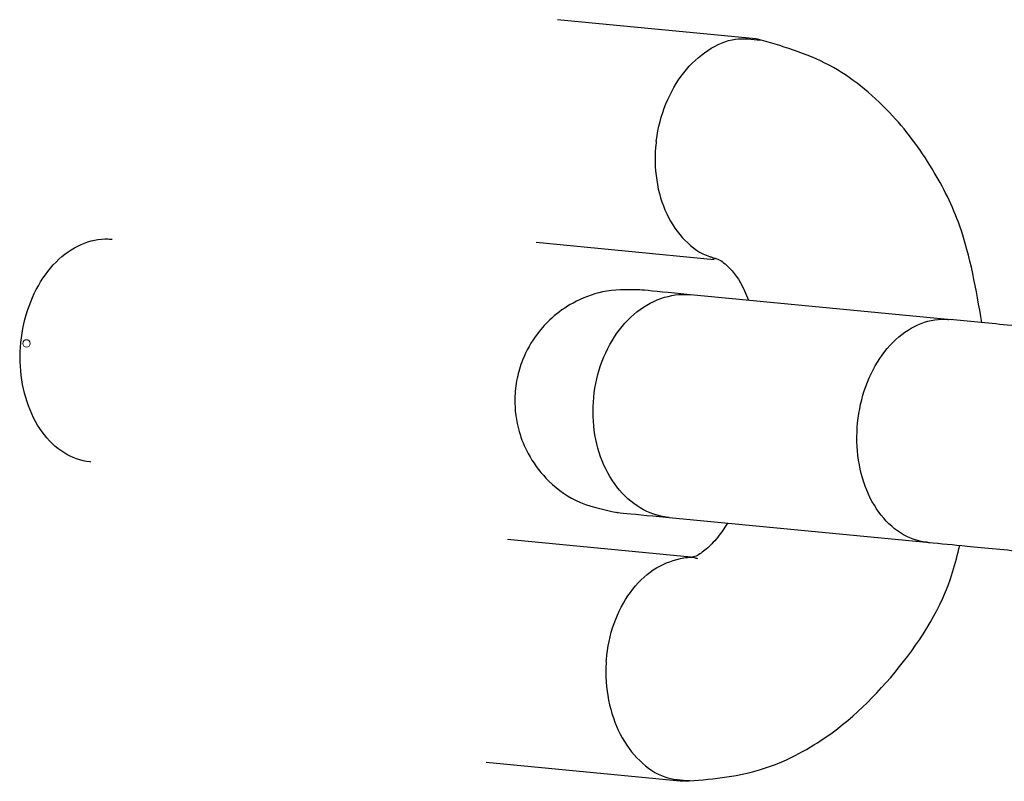
# Model space of a CAD drawing. Units: millimetres. Extents: x -3500 to 2819, y -4946 to 5626.
# Drawn here: x -1709 to -1682, y 3236 to 3256 of the extents above; entities that cross this region are included whole.
import ezdxf

# ---------------------------------------------------------------- set-up
doc = ezdxf.new("R2010")
doc.units = ezdxf.units.MM
doc.header["$MEASUREMENT"] = 0
doc.layers.add('Warstwa 1', color=7, linetype='Continuous')

msp = doc.modelspace()

# ---------------------------------------------------------------- linework, layer by layer
at = {"layer": 'Warstwa 1', "lineweight": 25}
for points in [[(-1689.1293, 3255.8873), (-1689.1293, 3255.8873), (-1694.4393, 3256.397), (-1694.4393, 3256.397)], [(-1695.0122, 3250.43), (-1695.0122, 3250.43), (-1690.243, 3249.9721), (-1690.243, 3249.9721)], [(-1683.8922, 3248.3551), (-1683.8922, 3248.3551), (-1690.8737, 3249.0253), (-1690.8737, 3249.0253)], [(-1691.4471, 3243.0528), (-1691.4471, 3243.0528), (-1684.4656, 3242.3826), (-1684.4656, 3242.3826)], [(-1690.8661, 3241.9896), (-1690.8661, 3241.9896), (-1695.7772, 3242.4611), (-1695.7772, 3242.4611)], [(-1696.35, 3236.4941), (-1696.35, 3236.4941), (-1691.0642, 3235.9866), (-1691.0642, 3235.9866)]]:
    msp.add_open_spline(points, degree=3, dxfattribs=at)
for points, knots in [([(-1691.795, 3253.1322), (-1691.7934, 3253.1455), (-1691.7917, 3253.1588), (-1691.79, 3253.1721), (-1691.79, 3253.1721), (-1691.7468, 3253.5049), (-1691.6593, 3253.8351), (-1691.5346, 3254.1417), (-1691.5346, 3254.1417), (-1691.4099, 3254.4482), (-1691.2481, 3254.7311), (-1691.0575, 3254.9734), (-1691.0575, 3254.9734), (-1690.867, 3255.2156), (-1690.6477, 3255.4172), (-1690.4113, 3255.5733), (-1690.4113, 3255.5733), (-1690.1747, 3255.7295), (-1689.9209, 3255.8402), (-1689.6684, 3255.874), (-1689.6684, 3255.874), (-1689.448, 3255.9036), (-1689.2287, 3255.8746), (-1689.0093, 3255.8456)], [0, 0, 0, 0, 0.1428571, 0.1428571, 0.1428571, 0.1428571, 0.2857143, 0.2857143, 0.2857143, 0.2857143, 0.4285714, 0.4285714, 0.4285714, 0.4285714, 0.5714286, 0.5714286, 0.5714286, 0.5714286, 0.7142857, 0.7142857, 0.7142857, 0.7142857, 1, 1, 1, 1]), ([(-1683.0709, 3248.2763), (-1683.2215, 3249.1624), (-1683.3721, 3250.0485), (-1683.662, 3250.8649), (-1683.662, 3250.8649), (-1683.8543, 3251.4063), (-1684.1078, 3251.9171), (-1684.3975, 3252.3949), (-1684.3975, 3252.3949), (-1684.7323, 3252.9471), (-1685.1154, 3253.4554), (-1685.5422, 3253.9066), (-1685.5422, 3253.9066), (-1686.0283, 3254.4203), (-1686.5713, 3254.86), (-1687.1576, 3255.1737), (-1687.1576, 3255.1737), (-1687.776, 3255.5046), (-1688.4428, 3255.6952), (-1689.1095, 3255.8858)], [0, 0, 0, 0, 0.1666667, 0.1666667, 0.1666667, 0.1666667, 0.3333333, 0.3333333, 0.3333333, 0.3333333, 0.5, 0.5, 0.5, 0.5, 0.6666667, 0.6666667, 0.6666667, 0.6666667, 1, 1, 1, 1]), ([(-1691.795, 3253.1322), (-1691.7966, 3253.1188), (-1691.7981, 3253.1055), (-1691.7996, 3253.0922), (-1691.7996, 3253.0922), (-1691.8371, 3252.7588), (-1691.8311, 3252.4198), (-1691.7824, 3252.0965), (-1691.7824, 3252.0965), (-1691.7338, 3251.7732), (-1691.6424, 3251.4655), (-1691.5133, 3251.1932), (-1691.5133, 3251.1932), (-1691.3841, 3250.9208), (-1691.2171, 3250.6838), (-1691.0238, 3250.4842), (-1691.0238, 3250.4842), (-1690.8304, 3250.2844), (-1690.6107, 3250.122), (-1690.3691, 3250.0493), (-1690.3691, 3250.0493), (-1690.3394, 3250.0403), (-1690.3094, 3250.0328), (-1690.2794, 3250.0252)], [0, 0, 0, 0, 0.1428571, 0.1428571, 0.1428571, 0.1428571, 0.2857143, 0.2857143, 0.2857143, 0.2857143, 0.4285714, 0.4285714, 0.4285714, 0.4285714, 0.5714286, 0.5714286, 0.5714286, 0.5714286, 0.7142857, 0.7142857, 0.7142857, 0.7142857, 1, 1, 1, 1]), ([(-1706.9435, 3244.5404), (-1706.9531, 3244.5414), (-1706.9628, 3244.5424), (-1706.9725, 3244.5435), (-1706.9725, 3244.5435), (-1707.214, 3244.5705), (-1707.4507, 3244.656), (-1707.668, 3244.7935), (-1707.668, 3244.7935), (-1707.8854, 3244.9309), (-1708.0834, 3245.1204), (-1708.2508, 3245.3516), (-1708.2508, 3245.3516), (-1708.4182, 3245.5827), (-1708.555, 3245.8556), (-1708.6536, 3246.1547), (-1708.6536, 3246.1547), (-1708.7522, 3246.4539), (-1708.8125, 3246.7793), (-1708.8312, 3247.1127), (-1708.8312, 3247.1127), (-1708.8498, 3247.4461), (-1708.8269, 3247.7874), (-1708.7636, 3248.1175), (-1708.7636, 3248.1175), (-1708.7003, 3248.4476), (-1708.5966, 3248.7663), (-1708.4584, 3249.0558), (-1708.4584, 3249.0558), (-1708.3202, 3249.3452), (-1708.1475, 3249.6054), (-1707.9499, 3249.8216), (-1707.9499, 3249.8216), (-1707.7523, 3250.0378), (-1707.5297, 3250.21), (-1707.2949, 3250.3285), (-1707.2949, 3250.3285), (-1707.0603, 3250.4468), (-1706.8134, 3250.5115), (-1706.5695, 3250.5194), (-1706.5695, 3250.5194), (-1706.5126, 3250.5213), (-1706.4557, 3250.52), (-1706.3991, 3250.5155), (-1706.3991, 3250.5155), (-1706.3895, 3250.5147), (-1706.3798, 3250.5139), (-1706.3701, 3250.513)], [0, 0, 0, 0, 0.0769231, 0.0769231, 0.0769231, 0.0769231, 0.1538462, 0.1538462, 0.1538462, 0.1538462, 0.2307692, 0.2307692, 0.2307692, 0.2307692, 0.3076923, 0.3076923, 0.3076923, 0.3076923, 0.3846154, 0.3846154, 0.3846154, 0.3846154, 0.4615385, 0.4615385, 0.4615385, 0.4615385, 0.5384615, 0.5384615, 0.5384615, 0.5384615, 0.6153846, 0.6153846, 0.6153846, 0.6153846, 0.6923077, 0.6923077, 0.6923077, 0.6923077, 0.7692308, 0.7692308, 0.7692308, 0.7692308, 0.8461538, 0.8461538, 0.8461538, 0.8461538, 1, 1, 1, 1]), ([(-1690.2827, 3250.012), (-1690.2521, 3250.0071), (-1690.2215, 3250.0022), (-1690.1944, 3249.9956), (-1690.1944, 3249.9956), (-1690.126, 3249.9789), (-1690.0804, 3249.9509), (-1690.0274, 3249.9113), (-1690.0274, 3249.9113), (-1689.9798, 3249.8758), (-1689.9261, 3249.831), (-1689.8673, 3249.774), (-1689.8673, 3249.774), (-1689.7331, 3249.644), (-1689.5723, 3249.4508), (-1689.4254, 3249.1257), (-1689.4254, 3249.1257), (-1689.3901, 3249.0476), (-1689.3556, 3248.962), (-1689.3211, 3248.8763)], [0, 0, 0, 0, 0.1666667, 0.1666667, 0.1666667, 0.1666667, 0.3333333, 0.3333333, 0.3333333, 0.3333333, 0.5, 0.5, 0.5, 0.5, 0.6666667, 0.6666667, 0.6666667, 0.6666667, 1, 1, 1, 1]), ([(-1692.2668, 3249.1591), (-1692.5929, 3249.1606), (-1692.919, 3249.1621), (-1693.2339, 3249.0986), (-1693.2339, 3249.0986), (-1693.5086, 3249.0432), (-1693.7748, 3248.9383), (-1694.0211, 3248.8028), (-1694.0211, 3248.8028), (-1694.2274, 3248.6893), (-1694.4198, 3248.5543), (-1694.5936, 3248.3985), (-1694.5936, 3248.3985), (-1694.7351, 3248.2717), (-1694.8643, 3248.1311), (-1694.979, 3247.9796), (-1694.979, 3247.9796), (-1695.142, 3247.7643), (-1695.2759, 3247.5268), (-1695.3759, 3247.2718), (-1695.3759, 3247.2718), (-1695.4374, 3247.1149), (-1695.4861, 3246.9514), (-1695.5205, 3246.786), (-1695.5205, 3246.786), (-1695.5586, 3246.6032), (-1695.5792, 3246.4182), (-1695.5825, 3246.2333), (-1695.5825, 3246.2333), (-1695.5878, 3245.937), (-1695.5486, 3245.6412), (-1695.4669, 3245.3571), (-1695.4669, 3245.3571), (-1695.408, 3245.152), (-1695.3269, 3244.953), (-1695.2254, 3244.765), (-1695.2254, 3244.765), (-1695.0974, 3244.5282), (-1694.9369, 3244.3089), (-1694.7496, 3244.1112), (-1694.7496, 3244.1112), (-1694.5204, 3243.8692), (-1694.2512, 3243.6598), (-1693.9539, 3243.5153), (-1693.9539, 3243.5153), (-1693.6079, 3243.3471), (-1693.2241, 3243.2668), (-1692.8402, 3243.1865)], [0, 0, 0, 0, 0.0769231, 0.0769231, 0.0769231, 0.0769231, 0.1538462, 0.1538462, 0.1538462, 0.1538462, 0.2307692, 0.2307692, 0.2307692, 0.2307692, 0.3076923, 0.3076923, 0.3076923, 0.3076923, 0.3846154, 0.3846154, 0.3846154, 0.3846154, 0.4615385, 0.4615385, 0.4615385, 0.4615385, 0.5384615, 0.5384615, 0.5384615, 0.5384615, 0.6153846, 0.6153846, 0.6153846, 0.6153846, 0.6923077, 0.6923077, 0.6923077, 0.6923077, 0.7692308, 0.7692308, 0.7692308, 0.7692308, 0.8461538, 0.8461538, 0.8461538, 0.8461538, 1, 1, 1, 1]), ([(-1691.4471, 3243.0528), (-1691.4574, 3243.0538), (-1691.4677, 3243.0549), (-1691.478, 3243.056), (-1691.478, 3243.056), (-1691.736, 3243.0846), (-1691.9898, 3243.1717), (-1692.2228, 3243.3107), (-1692.2228, 3243.3107), (-1692.4558, 3243.4497), (-1692.668, 3243.6405), (-1692.848, 3243.8728), (-1692.848, 3243.8728), (-1693.0281, 3244.1052), (-1693.176, 3244.3792), (-1693.2833, 3244.6792), (-1693.2833, 3244.6792), (-1693.3905, 3244.9792), (-1693.4571, 3245.3052), (-1693.4792, 3245.6389), (-1693.4792, 3245.6389), (-1693.5014, 3245.9727), (-1693.4791, 3246.3141), (-1693.4136, 3246.6439), (-1693.4136, 3246.6439), (-1693.3481, 3246.9737), (-1693.2395, 3247.292), (-1693.0937, 3247.5807), (-1693.0937, 3247.5807), (-1692.948, 3247.8694), (-1692.7652, 3248.1286), (-1692.5558, 3248.3437), (-1692.5558, 3248.3437), (-1692.3464, 3248.5587), (-1692.1104, 3248.7296), (-1691.8607, 3248.8466), (-1691.8607, 3248.8466), (-1691.6109, 3248.9636), (-1691.3474, 3249.0267), (-1691.0868, 3249.0331), (-1691.0868, 3249.0331), (-1691.0259, 3249.0345), (-1690.9652, 3249.0329), (-1690.9047, 3249.028), (-1690.9047, 3249.028), (-1690.8944, 3249.0272), (-1690.884, 3249.0263), (-1690.8737, 3249.0253)], [0, 0, 0, 0, 0.0769231, 0.0769231, 0.0769231, 0.0769231, 0.1538462, 0.1538462, 0.1538462, 0.1538462, 0.2307692, 0.2307692, 0.2307692, 0.2307692, 0.3076923, 0.3076923, 0.3076923, 0.3076923, 0.3846154, 0.3846154, 0.3846154, 0.3846154, 0.4615385, 0.4615385, 0.4615385, 0.4615385, 0.5384615, 0.5384615, 0.5384615, 0.5384615, 0.6153846, 0.6153846, 0.6153846, 0.6153846, 0.6923077, 0.6923077, 0.6923077, 0.6923077, 0.7692308, 0.7692308, 0.7692308, 0.7692308, 0.8461538, 0.8461538, 0.8461538, 0.8461538, 1, 1, 1, 1]), ([(-1690.7852, 3249.0168), (-1691.259, 3249.0623), (-1691.7327, 3249.1078), (-1692.012, 3249.1346), (-1692.012, 3249.1346), (-1692.1521, 3249.1481), (-1692.2433, 3249.1568), (-1692.2663, 3249.159), (-1692.2663, 3249.159), (-1692.2779, 3249.1601), (-1692.2722, 3249.1596), (-1692.2666, 3249.159)], [0, 0, 0, 0, 0.25, 0.25, 0.25, 0.25, 0.5, 0.5, 0.5, 0.5, 1, 1, 1, 1]), ([(-1684.5232, 3242.3881), (-1684.5328, 3242.3891), (-1684.5425, 3242.3901), (-1684.5521, 3242.3911), (-1684.5521, 3242.3911), (-1684.7936, 3242.4182), (-1685.0304, 3242.5036), (-1685.2477, 3242.6411), (-1685.2477, 3242.6411), (-1685.4651, 3242.7786), (-1685.663, 3242.968), (-1685.8305, 3243.1992), (-1685.8305, 3243.1992), (-1685.9979, 3243.4304), (-1686.1347, 3243.7032), (-1686.2332, 3244.0023), (-1686.2332, 3244.0023), (-1686.3318, 3244.3015), (-1686.3921, 3244.627), (-1686.4108, 3244.9603), (-1686.4108, 3244.9603), (-1686.4295, 3245.2937), (-1686.4066, 3245.6351), (-1686.3432, 3245.9651), (-1686.3432, 3245.9651), (-1686.2799, 3246.2952), (-1686.1762, 3246.614), (-1686.038, 3246.9034), (-1686.038, 3246.9034), (-1685.8998, 3247.1929), (-1685.7272, 3247.453), (-1685.5295, 3247.6692), (-1685.5295, 3247.6692), (-1685.3319, 3247.8854), (-1685.1094, 3248.0577), (-1684.8746, 3248.1761), (-1684.8746, 3248.1761), (-1684.6399, 3248.2945), (-1684.3931, 3248.3591), (-1684.1492, 3248.3671), (-1684.1492, 3248.3671), (-1684.0922, 3248.3689), (-1684.0354, 3248.3677), (-1683.9788, 3248.3631), (-1683.9788, 3248.3631), (-1683.9691, 3248.3624), (-1683.9595, 3248.3615), (-1683.9498, 3248.3606)], [0, 0, 0, 0, 0.0769231, 0.0769231, 0.0769231, 0.0769231, 0.1538462, 0.1538462, 0.1538462, 0.1538462, 0.2307692, 0.2307692, 0.2307692, 0.2307692, 0.3076923, 0.3076923, 0.3076923, 0.3076923, 0.3846154, 0.3846154, 0.3846154, 0.3846154, 0.4615385, 0.4615385, 0.4615385, 0.4615385, 0.5384615, 0.5384615, 0.5384615, 0.5384615, 0.6153846, 0.6153846, 0.6153846, 0.6153846, 0.6923077, 0.6923077, 0.6923077, 0.6923077, 0.7692308, 0.7692308, 0.7692308, 0.7692308, 0.8461538, 0.8461538, 0.8461538, 0.8461538, 1, 1, 1, 1]), ([(-1672.1172, 3247.2247), (-1672.2141, 3247.234), (-1672.3109, 3247.2433), (-1672.4918, 3247.2607), (-1672.4918, 3247.2607), (-1672.6816, 3247.2789), (-1672.9639, 3247.306), (-1673.3042, 3247.3387), (-1673.3042, 3247.3387), (-1673.66, 3247.3728), (-1674.0791, 3247.413), (-1674.5568, 3247.4589), (-1674.5568, 3247.4589), (-1675.0556, 3247.5068), (-1675.6181, 3247.5608), (-1676.2173, 3247.6183), (-1676.2173, 3247.6183), (-1676.8419, 3247.6783), (-1677.5063, 3247.742), (-1678.1825, 3247.807), (-1678.1825, 3247.807), (-1678.8858, 3247.8745), (-1679.6019, 3247.9432), (-1680.3062, 3248.0108), (-1680.3062, 3248.0108), (-1681.038, 3248.0811), (-1681.7569, 3248.1501), (-1682.3902, 3248.2109), (-1682.3902, 3248.2109), (-1682.9433, 3248.264), (-1683.4311, 3248.3108), (-1683.9188, 3248.3577)], [0, 0, 0, 0, 0.1111111, 0.1111111, 0.1111111, 0.1111111, 0.2222222, 0.2222222, 0.2222222, 0.2222222, 0.3333333, 0.3333333, 0.3333333, 0.3333333, 0.4444444, 0.4444444, 0.4444444, 0.4444444, 0.5555556, 0.5555556, 0.5555556, 0.5555556, 0.6666667, 0.6666667, 0.6666667, 0.6666667, 0.7777778, 0.7777778, 0.7777778, 0.7777778, 1, 1, 1, 1]), ([(-1692.8399, 3243.1865), (-1692.8456, 3243.187), (-1692.8512, 3243.1876), (-1692.8397, 3243.1865), (-1692.8397, 3243.1865), (-1692.8166, 3243.1843), (-1692.7255, 3243.1755), (-1692.5853, 3243.1621), (-1692.5853, 3243.1621), (-1692.3061, 3243.1352), (-1691.8323, 3243.0898), (-1691.3586, 3243.0443)], [0, 0, 0, 0, 0.25, 0.25, 0.25, 0.25, 0.5, 0.5, 0.5, 0.5, 1, 1, 1, 1]), ([(-1689.888, 3242.9031), (-1689.9312, 3242.8326), (-1689.9743, 3242.7622), (-1690.0158, 3242.7), (-1690.0158, 3242.7), (-1690.1362, 3242.5196), (-1690.2429, 3242.4094), (-1690.3399, 3242.314), (-1690.3399, 3242.314), (-1690.3918, 3242.263), (-1690.4409, 3242.2163), (-1690.4879, 3242.1769), (-1690.4879, 3242.1769), (-1690.5366, 3242.136), (-1690.5831, 3242.103), (-1690.6262, 3242.0752), (-1690.6262, 3242.0752), (-1690.6708, 3242.0464), (-1690.7118, 3242.023), (-1690.7588, 3242.008), (-1690.7588, 3242.008), (-1690.8116, 3241.9911), (-1690.872, 3241.9847), (-1690.9323, 3241.9783)], [0, 0, 0, 0, 0.1428571, 0.1428571, 0.1428571, 0.1428571, 0.2857143, 0.2857143, 0.2857143, 0.2857143, 0.4285714, 0.4285714, 0.4285714, 0.4285714, 0.5714286, 0.5714286, 0.5714286, 0.5714286, 0.7142857, 0.7142857, 0.7142857, 0.7142857, 1, 1, 1, 1]), ([(-1684.503, 3242.3862), (-1684.1694, 3242.3541), (-1683.8359, 3242.3221), (-1683.4669, 3242.2867), (-1683.4669, 3242.2867), (-1682.9766, 3242.2396), (-1682.4236, 3242.1865), (-1681.8511, 3242.1316), (-1681.8511, 3242.1316), (-1681.2526, 3242.0741), (-1680.6327, 3242.0146), (-1680.0078, 3241.9546), (-1680.0078, 3241.9546), (-1679.3552, 3241.8919), (-1678.6972, 3241.8287), (-1678.0569, 3241.7673), (-1678.0569, 3241.7673), (-1677.3893, 3241.7033), (-1676.7408, 3241.6413), (-1676.1568, 3241.5849), (-1676.1568, 3241.5849), (-1675.5496, 3241.5263), (-1675.012, 3241.4736), (-1674.4982, 3241.4257), (-1674.4982, 3241.4257), (-1673.9641, 3241.3759), (-1673.4556, 3241.3312), (-1673.285, 3241.3092), (-1673.285, 3241.3092), (-1673.1081, 3241.2865), (-1673.2948, 3241.2882), (-1672.6906, 3241.2522), (-1672.6906, 3241.2522), (-1672.4342, 3241.2369), (-1672.0353, 3241.2148), (-1671.7235, 3241.3127), (-1671.7235, 3241.3127), (-1671.6643, 3241.3312), (-1671.6083, 3241.3541), (-1671.5523, 3241.377)], [0, 0, 0, 0, 0.0909091, 0.0909091, 0.0909091, 0.0909091, 0.1818182, 0.1818182, 0.1818182, 0.1818182, 0.2727273, 0.2727273, 0.2727273, 0.2727273, 0.3636364, 0.3636364, 0.3636364, 0.3636364, 0.4545455, 0.4545455, 0.4545455, 0.4545455, 0.5454545, 0.5454545, 0.5454545, 0.5454545, 0.6363636, 0.6363636, 0.6363636, 0.6363636, 0.7272727, 0.7272727, 0.7272727, 0.7272727, 0.8181818, 0.8181818, 0.8181818, 0.8181818, 1, 1, 1, 1]), ([(-1691.0407, 3235.9817), (-1690.3633, 3236.0366), (-1689.6859, 3236.0916), (-1689.0246, 3236.2888), (-1689.0246, 3236.2888), (-1688.4525, 3236.4595), (-1687.8924, 3236.7366), (-1687.3732, 3237.0814), (-1687.3732, 3237.0814), (-1686.5884, 3237.6025), (-1685.8971, 3238.278), (-1685.2758, 3239.0549), (-1685.2758, 3239.0549), (-1684.6825, 3239.7969), (-1684.1532, 3240.6313), (-1683.8534, 3241.5846), (-1683.8534, 3241.5846), (-1683.7794, 3241.8199), (-1683.7193, 3242.0625), (-1683.6593, 3242.3052)], [0, 0, 0, 0, 0.1666667, 0.1666667, 0.1666667, 0.1666667, 0.3333333, 0.3333333, 0.3333333, 0.3333333, 0.5, 0.5, 0.5, 0.5, 0.6666667, 0.6666667, 0.6666667, 0.6666667, 1, 1, 1, 1]), ([(-1693.1329, 3239.1962), (-1693.1319, 3239.2096), (-1693.1309, 3239.223), (-1693.1298, 3239.2363), (-1693.1298, 3239.2363), (-1693.1031, 3239.5707), (-1693.0324, 3239.903), (-1692.9233, 3240.2106), (-1692.9233, 3240.2106), (-1692.8141, 3240.5181), (-1692.6664, 3240.801), (-1692.4881, 3241.0463), (-1692.4881, 3241.0463), (-1692.3097, 3241.2916), (-1692.1006, 3241.4993), (-1691.8733, 3241.6493), (-1691.8733, 3241.6493), (-1691.646, 3241.7994), (-1691.4005, 3241.8917), (-1691.1484, 3241.9517), (-1691.1484, 3241.9517), (-1691.0236, 3241.9814), (-1690.8973, 3242.0032), (-1690.7752, 3241.9783), (-1690.7752, 3241.9783), (-1690.7448, 3241.9721), (-1690.7146, 3241.9629), (-1690.6844, 3241.9538)], [0, 0, 0, 0, 0.125, 0.125, 0.125, 0.125, 0.25, 0.25, 0.25, 0.25, 0.375, 0.375, 0.375, 0.375, 0.5, 0.5, 0.5, 0.5, 0.625, 0.625, 0.625, 0.625, 0.75, 0.75, 0.75, 0.75, 1, 1, 1, 1]), ([(-1693.1329, 3239.1962), (-1693.1338, 3239.1829), (-1693.1347, 3239.1695), (-1693.1355, 3239.1561), (-1693.1355, 3239.1561), (-1693.1565, 3238.8211), (-1693.1339, 3238.4804), (-1693.0698, 3238.1557), (-1693.0698, 3238.1557), (-1693.0057, 3237.831), (-1692.9002, 3237.5225), (-1692.7589, 3237.2484), (-1692.7589, 3237.2484), (-1692.6176, 3236.9742), (-1692.4405, 3236.7344), (-1692.2378, 3236.5363), (-1692.2378, 3236.5363), (-1692.0352, 3236.3381), (-1691.8069, 3236.1815), (-1691.5655, 3236.0997), (-1691.5655, 3236.0997), (-1691.3494, 3236.0265), (-1691.1227, 3236.0131), (-1690.8961, 3235.9998)], [0, 0, 0, 0, 0.1428571, 0.1428571, 0.1428571, 0.1428571, 0.2857143, 0.2857143, 0.2857143, 0.2857143, 0.4285714, 0.4285714, 0.4285714, 0.4285714, 0.5714286, 0.5714286, 0.5714286, 0.5714286, 0.7142857, 0.7142857, 0.7142857, 0.7142857, 1, 1, 1, 1])]:
    msp.add_open_spline(points, degree=3, knots=knots, dxfattribs=at)
at = {"layer": 'Warstwa 1', "lineweight": 9}
msp.add_open_spline([(-1708.5674, 3247.7197), (-1708.5674, 3247.775), (-1708.6122, 3247.8197), (-1708.6674, 3247.8197), (-1708.6674, 3247.8197), (-1708.7226, 3247.8197), (-1708.7674, 3247.775), (-1708.7674, 3247.7197), (-1708.7674, 3247.7197), (-1708.7674, 3247.6645), (-1708.7226, 3247.6197), (-1708.6674, 3247.6197), (-1708.6674, 3247.6197), (-1708.6122, 3247.6197), (-1708.5674, 3247.6645), (-1708.5674, 3247.7197)], degree=3, knots=[0, 0, 0, 0, 0.2, 0.2, 0.2, 0.2, 0.4, 0.4, 0.4, 0.4, 0.6, 0.6, 0.6, 0.6, 1, 1, 1, 1], dxfattribs=at)

doc.saveas('drawing.dxf')
